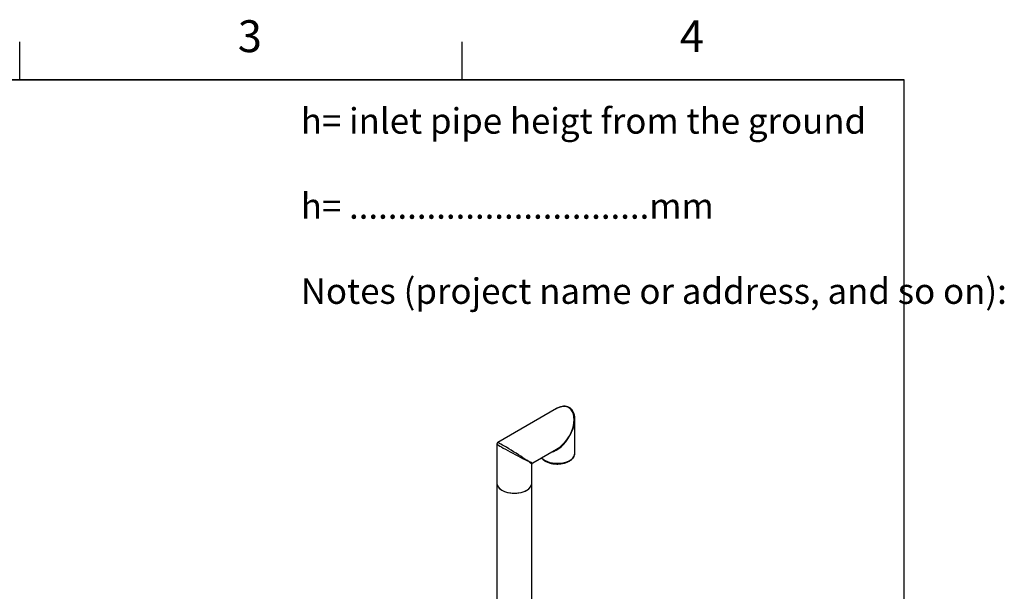
# Model space of a CAD drawing. Units: millimetres. Extents: x 0 to 307, y 0 to 405.
# Drawn here: x 153 to 307, y 315 to 405 of the extents above; entities that cross this region are included whole.
import ezdxf

# ---------------------------------------------------------------- set-up
doc = ezdxf.new("R2010")
doc.units = ezdxf.units.MM
for name, color, linetype in [('ByBlock', 7, 'Continuous'), ('Default', 7, 'Continuous'), ('ROTOVENTIOTS', 7, 'Continuous'), ('ROUNDTUBING_110X', 7, 'Continuous')]:
    doc.layers.add(name, color=color, linetype=linetype)

# ---------------------------------------------------------------- blocks, each defined once
blk = doc.blocks.new('SE1')
at = {"layer": 'ROTOVENTIOTS', "color": 7, "linetype": 'Continuous'}
for p, q in [((236.93, 344.12), (227.71, 338.8)), ((239.8, 337.14), (239.8, 342.46)), ((227.58, 338.58), (227.58, 332.46)), ((233.21, 335.62), (236.93, 337.77)), ((233.08, 332.46), (233.08, 335.41))]:
    blk.add_line(p, q, dxfattribs=at)
for centre, start, end in [((227.83, 338.58), 120, 180), ((233.33, 335.41), 120.8727, 177.6294)]:
    blk.add_arc(centre, 0.25, start, end, dxfattribs=at)
for centre, major_axis, ratio, start_param, end_param in [((237.05, 341.02), (-1.72, -3.29), 0.604124, 1.54463, 3.900824), ((237.05, 341.02), (-1.99, -3.13), 0.604124, -4.013661, -3.900824), ((237.05, 341.02), (-1.99, -3.13), 0.604124, 1.596963, 2.269524), ((237.05, 341.02), (1.91, 3.59), 0.551748, 3.56458, 4.692472), ((237.05, 341.02), (2.16, 3.45), 0.551748, 3.946908, 4.732306), ((230.33, 337.14), (2.75, -1.45), 0.041131, 3.167458, 5.519419), ((230.33, 337.14), (2.63, -1.66), 0.041131, 0.763767, 3.118709), ((237.05, 337.14), (2.75, 0), 0.57735, 3.608578, 6.283185), ((230.33, 337.14), (-2.88, 1.51), 0.037558, 2.332497, 3.117895), ((230.33, 337.14), (-2.75, 1.73), 0.037558, 3.16529, 3.950688), ((230.33, 332.46), (-2.75, 0), 0.57735, 0, 3.141593)]:
    blk.add_ellipse(centre, major_axis=major_axis, ratio=ratio, start_param=start_param, end_param=end_param, dxfattribs=at)
for points, knots in [([(239.77, 342.1), (239.79, 342.25), (239.82, 342.59), (239.75, 343.12), (239.58, 343.63), (239.3, 344.04), (238.93, 344.33), (238.5, 344.48), (238.03, 344.51), (237.52, 344.41), (237.09, 344.23), (236.86, 344.08), (236.79, 344.03)], [0, 0, 0, 0, 0.0808598, 0.2051406, 0.3066772, 0.4107275, 0.5081193, 0.6028834, 0.6993808, 0.8021823, 0.9151324, 0.9680332, 0.9680332, 0.9680332, 0.9680332]), ([(234.56, 336.41), (234.58, 336.38), (234.69, 336.25), (234.94, 336.02), (235.39, 335.76), (235.92, 335.57), (236.51, 335.46), (237.04, 335.43), (237.33, 335.46), (237.45, 335.47)], [0.239635, 0.239635, 0.239635, 0.239635, 0.2656777, 0.3942151, 0.5271004, 0.6615922, 0.7958655, 0.9298632, 1, 1, 1, 1]), ([(237.45, 335.47), (237.56, 335.48), (237.84, 335.5), (238.33, 335.62), (238.84, 335.83), (239.28, 336.11), (239.59, 336.44), (239.77, 336.8), (239.79, 337.02), (239.79, 337.15)], [0, 0, 0, 0, 0.076374, 0.236991, 0.398444, 0.561159, 0.724795, 0.869506, 1, 1, 1, 1])]:
    blk.add_open_spline(points, degree=3, knots=knots, dxfattribs=at)
at = {"layer": 'ROUNDTUBING_110X', "color": 7, "linetype": 'Continuous'}
for p, q in [((227.58, 332.46), (227.58, 281.43)), ((233.08, 281.43), (233.08, 332.46))]:
    blk.add_line(p, q, dxfattribs=at)
blk.add_ellipse((230.33, 332.46), major_axis=(2.75, 0), ratio=0.57735, start_param=3.141593, end_param=6.283185, dxfattribs=at)

msp = doc.modelspace()

# ---------------------------------------------------------------- linework, layer by layer
at = {"color": 7, "linetype": 'Continuous'}
for p in [(111.3748, 395.6281), (291.3748, 375.9281), (291.3748, 375.9281)]:
    msp.add_line(p, (291.3748, 395.6281), dxfattribs=at)
at = {"layer": 'ByBlock', "color": 7, "linetype": 'Continuous'}
for p, q in [((291.3748, 395.6281), (14.3748, 395.6281)), ((291.3748, 10.6281), (291.3748, 395.6281))]:
    msp.add_line(p, q, dxfattribs=at)
at = {"layer": 'Default', "color": 7, "linetype": 'Continuous'}
for p, q in [((152.8748, 395.6281), (152.8748, 401.6281)), ((222.1248, 395.6281), (222.1248, 401.6281))]:
    msp.add_line(p, q, dxfattribs=at)

# ---------------------------------------------------------------- block references
at = {"layer": 'Default'}
msp.add_blockref('SE1', (0, 0), dxfattribs=at)

# ---------------------------------------------------------------- texts
at = {"layer": 'Default', "attachment_point": 1}
for s, insert, char_height, width in [('{\\fSolid Edge ISO|b0||i0||c0|p34;\\C7;\\H5.;\\W1.;3}', (186.996, 404.9914), 5, 13.78061), ('{\\fSolid Edge ISO|b0||i0||c0|p34;\\C7;\\H5.;\\W1.;4}', (256.246, 404.9914), 5, 13.78061), ('{\\fSolid Edge ISO|b0||i0||c0|p34;\\C7;\\H4.;\\W1.;h= inlet pipe heigt from the ground\\P}{\\fSolid Edge ISO|b0||i0||c0|p34;\\C7;\\H4.;\\W1.;\\P}{\\fSolid Edge ISO|b0||i0||c0|p34;\\C7;\\H4.;\\W1.;h= ...............................mm \\P}{\\fSolid Edge ISO|b0||i0||c0|p34;\\C7;\\H4.;\\W1.;\\P}{\\fSolid Edge ISO|b0||i0||c0|p34;\\C7;\\H4.;\\W1.;Notes (project name or address, and so on):\\P}', (196.8644, 391.2172), 4, 124.210351)]:
    msp.add_mtext(s, dxfattribs=dict(at, insert=insert, char_height=char_height, width=width))

doc.saveas('drawing.dxf')
